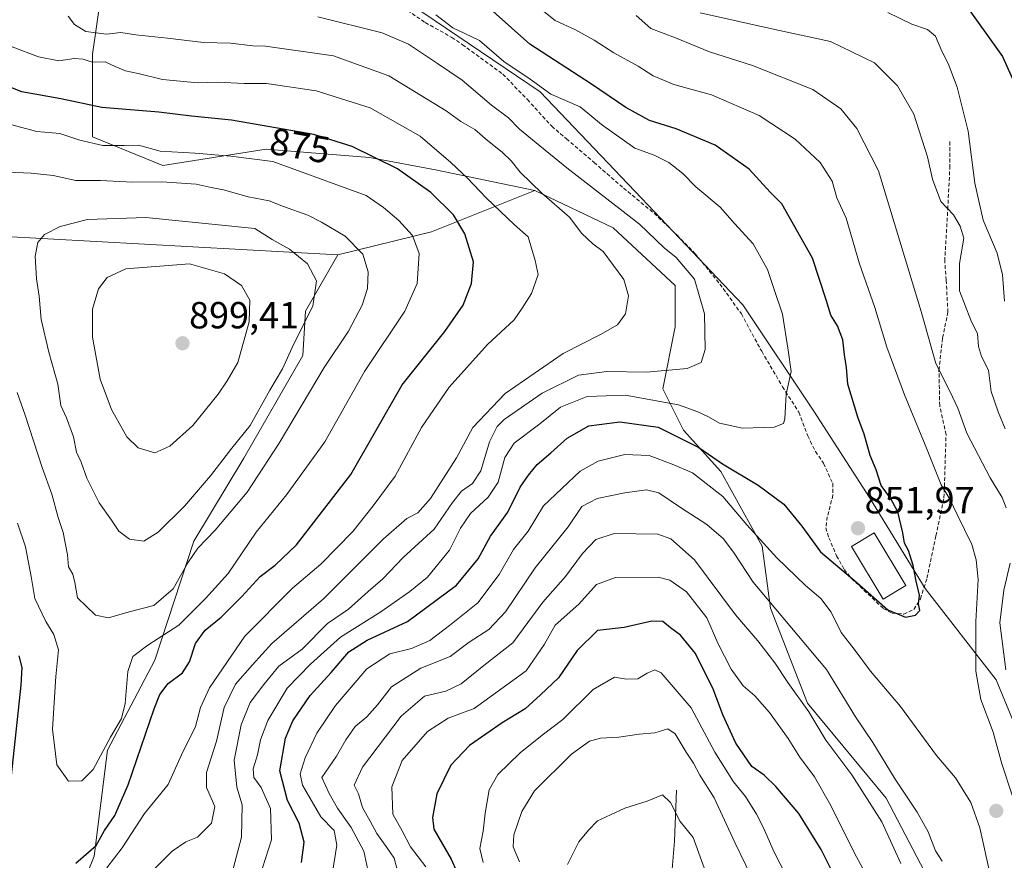
# Model space of a CAD drawing. Units: metres. Extents: x 661919 to 665384, y 4734959 to 4737353.
# Drawn here: x 664378 to 664639, y 4735458 to 4735681 of the extents above; entities that cross this region are included whole.
import ezdxf
from ezdxf.enums import TextEntityAlignment as Align

# ---------------------------------------------------------------- set-up
doc = ezdxf.new("R2010")
doc.units = ezdxf.units.M
doc.header["$MEASUREMENT"] = 0
doc.linetypes.add('TRAZOSX2', pattern=[1.5, 1, -0.5])
for name, color, linetype, lineweight in [('Arbolado forestal CxS', 92, 'Continuous', 0), ('Carátula', 7, 'Continuous', 5), ('Corriente natural lineal', 142, 'Continuous', 13), ('Curva de nivel maestra', 36, 'Continuous', 30), ('Curva de nivel normal', 36, 'Continuous', 0), ('Edificación', 1, 'Continuous', 13), ('Edificación Cxs', 1, 'Continuous', 13), ('Matorral CxS', 135, 'Continuous', 0), ('Punto de cota en terreno', 7, 'Continuous', 0), ('Rótulo de curva de nivel directora', 19, 'Continuous', 0), ('Rótulo de punto de cota en terreno', 19, 'Continuous', 0), ('Senda', 19, 'TRAZOSX2', 0)]:
    doc.layers.add(name, color=color, linetype=linetype, lineweight=lineweight)
doc.styles.add('Arial', font='txt', dxfattribs={"height": 0.2})

# ---------------------------------------------------------------- blocks, each defined once
blk = doc.blocks.new('*U178')
at = {"layer": 'Curva de nivel normal', "color": 36, "linetype": 'Continuous', "lineweight": 0}
for points in [[(664514.14, 4735685.07, 845), (664519.83, 4735680.59, 845), (664525.17, 4735678.05, 845), (664530.17, 4735675.35, 845), (664535.36, 4735671.95, 845), (664541.82, 4735668.49, 845), (664545.8, 4735665.87, 845), (664551.24, 4735663.58, 845), (664561.28, 4735660.86, 845), (664573.87, 4735655.4, 845), (664583.47, 4735649.07, 845), (664590.03, 4735642.95, 845), (664593.24, 4735637.93, 845), (664594.53, 4735633.57, 845), (664596.92, 4735628.12, 845), (664600.54, 4735616.07, 845), (664604.6, 4735604.46, 845), (664607.78, 4735593.98, 845), (664612.39, 4735581.34, 845), (664617.92, 4735568.1, 845), (664622.18, 4735557.46, 845), (664624.49, 4735553.69, 845), (664626.4, 4735549.6, 845), (664630.27, 4735541.71, 845), (664631.41, 4735537.59, 845), (664632, 4735532.38, 845), (664631.34, 4735521.26, 845), (664631.32, 4735508.12, 845), (664632.66, 4735500.54, 845), (664635.95, 4735491.96, 845), (664638.22, 4735483.51, 845), (664640.97, 4735475.24, 845)], [(664635.18, 4735454.24, 845), (664632.38, 4735466.59, 845), (664630.03, 4735473.24, 845), (664625.91, 4735479.78, 845), (664620.9, 4735485.77, 845), (664611.38, 4735498.71, 845), (664603.43, 4735508.12, 845), (664599.06, 4735513.93, 845), (664595.61, 4735518.34, 845), (664592.99, 4735523.75, 845), (664590.24, 4735527.38, 845), (664586.18, 4735530.82, 845), (664578.61, 4735538.09, 845), (664570.66, 4735546.86, 845), (664564.25, 4735554.36, 845), (664556.2, 4735560.7, 845), (664550.84, 4735562.94, 845), (664544.77, 4735565.26, 845), (664538.3, 4735565.5, 845), (664531.25, 4735563.73, 845), (664526.48, 4735561.06, 845), (664516.68, 4735551.93, 845), (664512.68, 4735545.17, 845), (664508.78, 4735540.32, 845), (664504.93, 4735533.72, 845), (664499.31, 4735526.21, 845), (664491.8, 4735520.21, 845), (664486.61, 4735516.21, 845), (664481.72, 4735514.06, 845), (664475.96, 4735512.68, 845), (664469.84, 4735508.68, 845), (664461.53, 4735498.95, 845), (664456.61, 4735491.69, 845), (664453.53, 4735485.11, 845), (664452.24, 4735480.88, 845), (664452.83, 4735477.86, 845), (664457.69, 4735469.47, 845), (664461.21, 4735465.88, 845), (664461.91, 4735462, 845), (664460.8, 4735454.84, 845)]]:
    blk.add_polyline3d(points, dxfattribs=at)
blk = doc.blocks.new('*U209')
at = {"layer": 'Curva de nivel normal', "color": 36, "linetype": 'Continuous', "lineweight": 0}
blk.add_polyline3d([(664488.17, 4735682.02, 855), (664489.99, 4735680.61, 855), (664492.69, 4735678.62, 855), (664495.84, 4735677.12, 855), (664499.71, 4735675.22, 855), (664506.16, 4735669.67, 855), (664513.2, 4735665.04, 855), (664518.7, 4735661.07, 855), (664526.43, 4735657.68, 855), (664532.08, 4735653.03, 855), (664540.92, 4735646.76, 855), (664546.04, 4735644.9, 855), (664549.98, 4735642.96, 855), (664553.65, 4735639.96, 855), (664557.07, 4735636.51, 855), (664563.55, 4735631.11, 855), (664567.33, 4735626.71, 855), (664572.32, 4735621.37, 855), (664576.14, 4735614.55, 855), (664577.77, 4735609.5, 855), (664580.1, 4735602.7, 855), (664581.59, 4735593.16, 855), (664582.4, 4735587.54, 855), (664581.1, 4735581.54, 855), (664580.69, 4735574.99, 855), (664580.33, 4735573.78, 855), (664577.88, 4735572.73, 855), (664569.46, 4735572.46, 855), (664563.34, 4735573.84, 855), (664560.48, 4735575.5, 855), (664557.64, 4735576.8, 855), (664552.47, 4735578.67, 855), (664538.36, 4735581.22, 855), (664528.31, 4735580.91, 855), (664521.22, 4735578.1, 855), (664515.72, 4735573.62, 855), (664508.98, 4735568.54, 855), (664506.43, 4735564.76, 855), (664504.66, 4735558.23, 855), (664502.01, 4735554.18, 855), (664497.35, 4735549.88, 855), (664494.68, 4735546.02, 855), (664491.79, 4735540.18, 855), (664485.99, 4735533.02, 855), (664481.24, 4735529.21, 855), (664473.63, 4735523.78, 855), (664462.92, 4735517.08, 855), (664454.92, 4735509.92, 855), (664448.72, 4735503.63, 855), (664443.65, 4735495, 855), (664441.69, 4735489.88, 855), (664440.93, 4735485.88, 855), (664439.74, 4735482.21, 855), (664439.96, 4735479.88, 855), (664441.89, 4735477.23, 855), (664444.37, 4735471.73, 855), (664444.57, 4735463.39, 855), (664440.67, 4735450.99, 855)], dxfattribs=at)
blk = doc.blocks.new('*U215')
at = {"layer": 'Curva de nivel normal', "color": 36, "linetype": 'Continuous', "lineweight": 0}
blk.add_polyline3d([(664523.04, 4735456.86, 810), (664526.11, 4735462.86, 810), (664528.64, 4735465.95, 810), (664531.01, 4735468.42, 810), (664534.51, 4735469.97, 810), (664538.32, 4735471.78, 810), (664544.17, 4735473.6, 810), (664548.27, 4735475.33, 810), (664550.39, 4735473.26, 810), (664552.92, 4735468.26, 810), (664556.41, 4735463.97, 810), (664560.49, 4735452.75, 810)], dxfattribs=at)
blk = doc.blocks.new('*U222')
at = {"layer": 'Curva de nivel normal', "color": 36, "linetype": 'Continuous', "lineweight": 0}
blk.add_polyline3d([(664573.31, 4735450.65, 815), (664567.48, 4735462.64, 815), (664561.97, 4735474.48, 815), (664558.16, 4735480.53, 815), (664556.52, 4735483.69, 815), (664554.5, 4735486.63, 815), (664551.6, 4735491.46, 815), (664549.64, 4735492.85, 815), (664546.21, 4735491.76, 815), (664542.06, 4735491.35, 815), (664536.73, 4735490.6, 815), (664531.86, 4735490.37, 815), (664528.88, 4735489.51, 815), (664524.12, 4735486.09, 815), (664514.35, 4735476.41, 815), (664510.98, 4735470.91, 815), (664508.85, 4735464.75, 815), (664508.68, 4735461.55, 815), (664510.35, 4735457.55, 815)], dxfattribs=at)
blk = doc.blocks.new('*U224')
at = {"layer": 'Curva de nivel normal', "color": 36, "linetype": 'Continuous', "lineweight": 0}
blk.add_polyline3d([(664500.73, 4735457.35, 820), (664499.86, 4735461.1, 820), (664500.73, 4735465.68, 820), (664501.21, 4735470.49, 820), (664502.33, 4735476.65, 820), (664504.61, 4735480.66, 820), (664510.51, 4735486.49, 820), (664516.38, 4735491.15, 820), (664521.81, 4735495.28, 820), (664529.92, 4735503.24, 820), (664535.51, 4735506.47, 820), (664538.74, 4735505.98, 820), (664541.69, 4735506.1, 820), (664544.18, 4735507.56, 820), (664546.2, 4735508.47, 820), (664547.92, 4735507.69, 820), (664555.91, 4735498.33, 820), (664562.11, 4735486.65, 820), (664567.08, 4735478.8, 820), (664570.27, 4735474.88, 820), (664573.16, 4735470.22, 820), (664575.02, 4735466.59, 820), (664577.84, 4735460.13, 820), (664587.26, 4735441.92, 820)], dxfattribs=at)
blk = doc.blocks.new('*U229')
at = {"layer": 'Curva de nivel normal', "color": 36, "linetype": 'Continuous', "lineweight": 0}
for points in [[(664638.94, 4735606.18, 830), (664638.44, 4735613.13, 830), (664637.04, 4735618.87, 830), (664633.31, 4735627.67, 830), (664631.09, 4735637.46, 830), (664629.33, 4735651.26, 830), (664626.43, 4735662.86, 830), (664624.02, 4735669.19, 830), (664622.34, 4735672.4, 830), (664620.68, 4735676.4, 830), (664618.57, 4735678.16, 830), (664614.4, 4735679.55, 830), (664608, 4735682.65, 830)], [(664485.56, 4735456.21, 830), (664481.42, 4735461.55, 830), (664479.29, 4735465.8, 830), (664476.79, 4735470.23, 830), (664476.51, 4735477.47, 830), (664479.29, 4735484.44, 830), (664485.94, 4735492.09, 830), (664491.42, 4735495.64, 830), (664498.33, 4735498.18, 830), (664512.12, 4735508.21, 830), (664517.02, 4735515.23, 830), (664519.83, 4735520.28, 830), (664526.08, 4735525.86, 830), (664530.78, 4735531.05, 830), (664535.81, 4735532.94, 830), (664547.16, 4735532.99, 830), (664550.17, 4735532.18, 830), (664554.59, 4735529.12, 830), (664560.06, 4735522.27, 830), (664562.95, 4735515.51, 830), (664566.48, 4735508.59, 830), (664569.66, 4735504.22, 830), (664572.77, 4735501.52, 830), (664576.67, 4735497.14, 830), (664581.6, 4735490.21, 830), (664584.68, 4735485.29, 830), (664588.57, 4735480.07, 830), (664592.89, 4735472.51, 830), (664599.12, 4735460, 830), (664606.75, 4735445.79, 830)]]:
    blk.add_polyline3d(points, dxfattribs=at)
blk = doc.blocks.new('*U230')
at = {"layer": 'Curva de nivel normal', "color": 36, "linetype": 'Continuous', "lineweight": 0}
for points in [[(664639.12, 4735572.34, 835), (664637.29, 4735576.82, 835), (664635.39, 4735582.26, 835), (664634.67, 4735587.87, 835), (664632.88, 4735591.54, 835), (664632.04, 4735594.18, 835), (664631.8, 4735597.54, 835), (664630, 4735601.12, 835), (664626.98, 4735608.86, 835), (664627.01, 4735616.12, 835), (664628.12, 4735622.9, 835), (664627.16, 4735626.08, 835), (664625.41, 4735629.04, 835), (664622.06, 4735632.56, 835), (664619.82, 4735638.52, 835), (664618.53, 4735644.39, 835), (664614.86, 4735655.74, 835), (664610.59, 4735663.22, 835), (664604.44, 4735669.33, 835), (664592.84, 4735675.02, 835), (664578.08, 4735678.18, 835), (664558.27, 4735682.61, 835)], [(664478.49, 4735453.45, 835), (664477.14, 4735458.52, 835), (664475.2, 4735461.38, 835), (664472.54, 4735465.08, 835), (664470.78, 4735468.36, 835), (664468.74, 4735471.94, 835), (664467.64, 4735475.55, 835), (664466.5, 4735477.88, 835), (664468.72, 4735482.69, 835), (664478.96, 4735496.13, 835), (664485.15, 4735501.5, 835), (664490.82, 4735502.76, 835), (664494.86, 4735504.7, 835), (664500.91, 4735509.6, 835), (664508.63, 4735515.56, 835), (664516.56, 4735526.37, 835), (664522.51, 4735533.17, 835), (664527.09, 4735539.28, 835), (664530.58, 4735543.02, 835), (664535.47, 4735544.58, 835), (664547.06, 4735544.41, 835), (664550.45, 4735543.21, 835), (664556.76, 4735537.56, 835), (664567.65, 4735523.01, 835), (664573.54, 4735516.09, 835), (664578.09, 4735510.33, 835), (664581.5, 4735505.06, 835), (664587.07, 4735497.28, 835), (664591.58, 4735489.78, 835), (664598.48, 4735480.63, 835), (664606.42, 4735468.14, 835), (664611.45, 4735457.14, 835)]]:
    blk.add_polyline3d(points, dxfattribs=at)
blk = doc.blocks.new('*U232')
at = {"layer": 'Curva de nivel normal', "color": 36, "linetype": 'Continuous', "lineweight": 0}
for points in [[(664541.32, 4735681.84, 840), (664545.2, 4735678.4, 840), (664551.74, 4735675.92, 840), (664560.73, 4735672.26, 840), (664572.15, 4735668.66, 840), (664588.15, 4735662.29, 840), (664595.58, 4735657.1, 840), (664599.82, 4735651.93, 840), (664605.54, 4735640.67, 840), (664616.87, 4735603.38, 840), (664620.72, 4735589.6, 840), (664624.42, 4735582.28, 840), (664626.59, 4735577.79, 840), (664628.97, 4735571.17, 840), (664635.1, 4735559.3, 840), (664638.3, 4735554.11, 840), (664639.37, 4735551.36, 840)], [(664640.48, 4735536.68, 840), (664638.79, 4735529.56, 840), (664637.73, 4735520.86, 840), (664639.33, 4735508.42, 840)], [(664622.42, 4735457.71, 840), (664620.61, 4735460.46, 840), (664618.66, 4735465.54, 840), (664615.83, 4735470.76, 840), (664609.94, 4735479.5, 840), (664604, 4735489.2, 840), (664599.48, 4735496.03, 840), (664591.73, 4735508.5, 840), (664572.32, 4735531.67, 840), (664567.28, 4735539.34, 840), (664564.42, 4735543.13, 840), (664560, 4735546.95, 840), (664553, 4735551.43, 840), (664547.34, 4735555.34, 840), (664544, 4735556.17, 840), (664538.24, 4735555.38, 840), (664530.93, 4735553.88, 840), (664526.91, 4735551.76, 840), (664523.26, 4735546.34, 840), (664514.52, 4735535.48, 840), (664506.66, 4735523.78, 840), (664502.2, 4735519.18, 840), (664497.01, 4735515.78, 840), (664491.95, 4735512, 840), (664484.22, 4735508.93, 840), (664476.39, 4735503.97, 840), (664472.67, 4735499.13, 840), (664469.87, 4735496, 840), (664466.8, 4735493.43, 840), (664464.28, 4735489.85, 840), (664461.8, 4735485.53, 840), (664457.95, 4735479.88, 840), (664459.86, 4735475.71, 840), (664462.06, 4735471.74, 840), (664465.75, 4735466.64, 840), (664469.11, 4735460.38, 840), (664470.11, 4735455.45, 840)]]:
    blk.add_polyline3d(points, dxfattribs=at)
blk = doc.blocks.new('*U244')
at = {"layer": 'Curva de nivel maestra', "color": 36, "linetype": 'Continuous', "lineweight": 30}
for points in [[(664628.43, 4735684.98, 825), (664638.44, 4735671, 825), (664643, 4735660.73, 825)], [(664599.97, 4735441.52, 825), (664590.36, 4735460.84, 825), (664584.43, 4735470.38, 825), (664578.36, 4735477.51, 825), (664575.19, 4735480.49, 825), (664571.92, 4735482.82, 825), (664567.71, 4735489.01, 825), (664564.26, 4735496.48, 825), (664561.82, 4735503.12, 825), (664557.02, 4735512.75, 825), (664553.07, 4735517.65, 825), (664550.37, 4735519.58, 825), (664548.38, 4735521.26, 825), (664545.46, 4735521.35, 825), (664538.08, 4735519.66, 825), (664531.01, 4735518.91, 825), (664525.61, 4735513.53, 825), (664520.66, 4735506.31, 825), (664515.9, 4735501.82, 825), (664511.82, 4735498.1, 825), (664505.79, 4735494.41, 825), (664497.06, 4735488.43, 825), (664492.16, 4735483.21, 825), (664488.47, 4735475.55, 825), (664487.28, 4735469.3, 825), (664487.63, 4735466.23, 825), (664492.2, 4735458.27, 825), (664495.25, 4735451.56, 825)]]:
    blk.add_polyline3d(points, dxfattribs=at)
blk = doc.blocks.new('*U252')
at = {"layer": 'Curva de nivel maestra', "color": 36, "linetype": 'Continuous', "lineweight": 30}
blk.add_polyline3d([(664452.56, 4735457.37, 850), (664453.3, 4735462.79, 850), (664451.96, 4735467.76, 850), (664448.84, 4735473.8, 850), (664446.85, 4735481.66, 850), (664448.32, 4735490.36, 850), (664450.29, 4735494.89, 850), (664454.84, 4735501.61, 850), (664460.45, 4735507.76, 850), (664465.09, 4735513.2, 850), (664469.98, 4735516.33, 850), (664480.63, 4735521.24, 850), (664493.63, 4735530.88, 850), (664499.42, 4735537.88, 850), (664502.71, 4735543.87, 850), (664507.24, 4735550.2, 850), (664510.53, 4735556.84, 850), (664512.77, 4735560.03, 850), (664515.04, 4735562.86, 850), (664518.68, 4735565.98, 850), (664522.96, 4735569.87, 850), (664528.78, 4735573.09, 850), (664536.95, 4735574.2, 850), (664547.15, 4735572.77, 850), (664557.9, 4735567.4, 850), (664564.14, 4735563.06, 850), (664573.67, 4735557.37, 850), (664580.48, 4735552.37, 850), (664585.24, 4735546.56, 850), (664590.14, 4735539.68, 850), (664599.83, 4735531.58, 850), (664608, 4735524.38, 850), (664612.66, 4735522.41, 850), (664615.37, 4735522.91, 850), (664616.48, 4735524.18, 850), (664616.1, 4735525.92, 850), (664616.44, 4735528.21, 850), (664615.54, 4735531.91, 850), (664614.72, 4735536.14, 850), (664613.48, 4735540.1, 850), (664612.4, 4735542, 850), (664612.02, 4735544.74, 850), (664610.66, 4735550.36, 850), (664608.74, 4735553.94, 850), (664606.27, 4735557.34, 850), (664604.95, 4735561.5, 850), (664603.3, 4735565.26, 850), (664601.74, 4735570.94, 850), (664600.07, 4735575.4, 850), (664597.42, 4735584.13, 850), (664597.06, 4735588.62, 850), (664596.5, 4735591.98, 850), (664596.09, 4735595.88, 850), (664594.67, 4735599.59, 850), (664592.89, 4735602.43, 850), (664591.62, 4735606.55, 850), (664588, 4735617.57, 850), (664579.94, 4735631.95, 850), (664576.83, 4735635.07, 850), (664571.25, 4735641.14, 850), (664562.27, 4735647.55, 850), (664551.92, 4735651.8, 850), (664544.86, 4735654.06, 850), (664538.54, 4735657.49, 850), (664529.45, 4735663.68, 850), (664513.07, 4735674.25, 850), (664499.33, 4735686.67, 850)], dxfattribs=at)
blk = doc.blocks.new('5PATER')
at = {"layer": 'Carátula', "linetype": 'Continuous', "lineweight": 5}
h = blk.add_hatch(color=250, dxfattribs=at)
edge = h.paths.add_edge_path()
edge.add_ellipse((0, 0.01), major_axis=(-1.33, -1.34), ratio=0.999422, start_angle=0, end_angle=360)

msp = doc.modelspace()

# ---------------------------------------------------------------- linework, layer by layer
at = {"layer": 'Arbolado forestal CxS', "color": 92, "linetype": 'Continuous', "lineweight": 0}
for points in [[(664399.35, 4735687, 860.14), (664397.16, 4735671.66, 870.96), (664397.16, 4735649.75, 880.43), (664415.79, 4735642.08, 884.11), (664443.18, 4735646.46, 880.09), (664470.58, 4735644.27, 876.26), (664488.11, 4735640.98, 873.12), (664514.41, 4735635.5, 865.69), (664487.01, 4735624.54, 877.74), (664462.19, 4735618.46, 887.12), (664372.43, 4735623.4, 887.88), (664314.15, 4735637.32, 870.39), (664240.09, 4735648.17, 843.61), (664217.23, 4735647.8, 833.96)], [(664399.35, 4735687, 860.14), (664397.16, 4735671.66, 870.96), (664397.16, 4735649.75, 880.43), (664415.79, 4735642.08, 884.11), (664443.18, 4735646.46, 880.09), (664470.58, 4735644.27, 876.26), (664488.11, 4735640.98, 873.12), (664514.41, 4735635.5, 865.69)], [(664646.15, 4735482.93, 842.65), (664636.74, 4735505.77, 841.27), (664617.93, 4735529.96, 849.55), (664603.15, 4735554.15, 851), (664588.37, 4735576.99, 853.59), (664569.55, 4735605.21, 856.9), (664542.68, 4735633.42, 858.57), (664515.81, 4735661.64, 856.04), (664478.18, 4735687.17, 855.39)], [(664682.85, 4735304.94, 863.74), (664690.33, 4735310.28, 867.66), (664702.08, 4735314.56, 872.65), (664708.49, 4735320.97, 872.89), (664707.43, 4735337.01, 868.8), (664695.67, 4735350.9, 866.98), (664686.06, 4735366.94, 865.28), (664677.51, 4735391.52, 858.5), (664670.03, 4735411.83, 852.62), (664660.42, 4735430, 848.63), (664656.89, 4735456.06, 843.72), (664646.15, 4735482.93, 842.65), (664636.74, 4735505.77, 841.27), (664617.93, 4735529.96, 849.55), (664603.15, 4735554.15, 851), (664588.37, 4735576.99, 853.59), (664569.55, 4735605.21, 856.9), (664542.68, 4735633.42, 858.57), (664515.81, 4735661.64, 856.04), (664478.18, 4735687.17, 855.39)], [(664217.23, 4735647.8, 833.96), (664240.09, 4735648.17, 843.61), (664314.15, 4735637.32, 870.39), (664372.43, 4735623.4, 887.88), (664462.19, 4735618.46, 887.12), (664453.64, 4735603.49, 888.63), (664452.89, 4735591.8, 886.26), (664437.28, 4735564.58, 886.03), (664424.03, 4735542.54, 883.92), (664413.64, 4735511.05, 876.16), (664401.09, 4735487.12, 877.71), (664397.57, 4735459.04, 870.65), (664391.71, 4735444.23, 867.12), (664380.77, 4735429.25, 868.48), (664370.44, 4735395.86, 866.02), (664360.33, 4735375.19, 866.91), (664357.54, 4735362.97, 864.25), (664354.78, 4735350.86, 862.61), (664354.52, 4735320.35, 856.3), (664342.98, 4735265.95, 834.27), (664340.43, 4735208.68, 809.08)], [(664217.23, 4735647.8, 833.96), (664240.09, 4735648.17, 843.61), (664314.15, 4735637.32, 870.39), (664372.43, 4735623.4, 887.88), (664462.19, 4735618.46, 887.12)], [(664217.23, 4735647.8, 833.96), (664240.09, 4735648.17, 843.61), (664314.15, 4735637.32, 870.39), (664372.43, 4735623.4, 887.88), (664462.19, 4735618.46, 887.12)], [(664391.71, 4735444.23, 867.12), (664397.57, 4735459.04, 870.65), (664401.09, 4735487.12, 877.71), (664413.64, 4735511.05, 876.16), (664424.03, 4735542.54, 883.92), (664437.28, 4735564.58, 886.03), (664452.89, 4735591.8, 886.26), (664453.64, 4735603.49, 888.63), (664462.19, 4735618.46, 887.12), (664487.01, 4735624.54, 877.74), (664514.41, 4735635.5, 865.69), (664535.23, 4735625.64, 862.84), (664551.67, 4735610.3, 861.23), (664551.67, 4735599.34, 861.42), (664548.38, 4735582.9, 855.23), (664553.86, 4735571.94, 850.01), (664563.72, 4735560.99, 847.88), (664574.68, 4735541.26, 844.17), (664576.87, 4735524.82, 839.39), (664586.73, 4735499.62, 835.53), (664607.55, 4735474.42, 837.72), (664620.7, 4735449.22, 837.59)], [(664514.41, 4735635.5, 865.69), (664487.01, 4735624.54, 877.74), (664462.19, 4735618.46, 887.12)], [(664514.41, 4735635.5, 865.69), (664487.01, 4735624.54, 877.74), (664462.19, 4735618.46, 887.12)], [(664514.41, 4735635.5, 865.69), (664535.23, 4735625.64, 862.84), (664551.67, 4735610.3, 861.23), (664551.67, 4735599.34, 861.42), (664548.38, 4735582.9, 855.23), (664553.86, 4735571.94, 850.01), (664563.72, 4735560.99, 847.88), (664574.68, 4735541.26, 844.17), (664576.87, 4735524.82, 839.39), (664586.73, 4735499.62, 835.53), (664607.55, 4735474.42, 837.72), (664620.7, 4735449.22, 837.59)], [(664462.19, 4735618.46, 887.12), (664453.64, 4735603.49, 888.63), (664452.89, 4735591.8, 886.26), (664437.28, 4735564.58, 886.03), (664424.03, 4735542.54, 883.92), (664413.64, 4735511.05, 876.16), (664401.09, 4735487.12, 877.71), (664397.57, 4735459.04, 870.65), (664391.71, 4735444.23, 867.12), (664380.77, 4735429.25, 868.48), (664370.44, 4735395.86, 866.02), (664360.33, 4735375.19, 866.91), (664357.54, 4735362.97, 864.25)], [(664462.19, 4735618.46, 887.12), (664453.64, 4735603.49, 888.63), (664452.89, 4735591.8, 886.26), (664437.28, 4735564.58, 886.03), (664424.03, 4735542.54, 883.92), (664413.64, 4735511.05, 876.16), (664401.09, 4735487.12, 877.71), (664397.57, 4735459.04, 870.65), (664391.71, 4735444.23, 867.12), (664380.77, 4735429.25, 868.48), (664370.44, 4735395.86, 866.02), (664360.33, 4735375.19, 866.91), (664357.54, 4735362.97, 864.25)]]:
    msp.add_polyline3d(points, dxfattribs=at)
at = {"layer": 'Corriente natural lineal', "color": 142, "linetype": 'Continuous', "lineweight": 13}
msp.add_polyline3d([(664551.96, 4735476.56, 811.25), (664551.79, 4735472.04, 810.15), (664551.63, 4735467.53, 808.99), (664551.46, 4735463.01, 807.71), (664551.09, 4735458.77, 806.49), (664550.72, 4735454.52, 805.31)], dxfattribs=at)
at = {"layer": 'Curva de nivel maestra', "color": 36, "linetype": 'Continuous', "lineweight": 30}
for points in [[(664392.73, 4735457.21, 875), (664398.08, 4735461.88, 875), (664400.34, 4735465.88, 875), (664403.08, 4735469.88, 875), (664406.64, 4735477.99, 875), (664413.49, 4735498.1, 875), (664415.02, 4735501.92, 875), (664417.18, 4735504.8, 875), (664421, 4735507.66, 875), (664422.87, 4735510.55, 875), (664424.5, 4735515.4, 875), (664427, 4735518.95, 875), (664431.22, 4735522.4, 875), (664436.77, 4735527.88, 875), (664441.58, 4735533.21, 875), (664445.61, 4735536.21, 875), (664451.2, 4735541.57, 875), (664465.68, 4735560.22, 875), (664479.29, 4735583.97, 875), (664490.55, 4735598.13, 875), (664495.43, 4735605.07, 875), (664497.67, 4735610.84, 875), (664498.14, 4735616.59, 875), (664495.86, 4735624.04, 875), (664492.84, 4735629.03, 875), (664486.81, 4735635, 875), (664478.04, 4735641.28, 875), (664465.96, 4735647.14, 875), (664455.82, 4735650.33, 875), (664433.98, 4735654.16, 875), (664423.39, 4735655.24, 875), (664414.73, 4735656.23, 875), (664399.63, 4735657.47, 875), (664388.77, 4735659.79, 875), (664378.41, 4735661.69, 875), (664368.46, 4735665.54, 875)], [(664377.59, 4735512.18, 875), (664378.42, 4735509.04, 875), (664378.16, 4735504.4, 875), (664375.31, 4735477.93, 875)]]:
    msp.add_polyline3d(points, dxfattribs=at)
at = {"layer": 'Curva de nivel normal', "color": 36, "linetype": 'Continuous', "lineweight": 0}
for points in [[(664411.36, 4735453.46, 865), (664418.24, 4735460.41, 865), (664421.91, 4735462.9, 865), (664425.01, 4735464.06, 865), (664428.73, 4735467.79, 865), (664429.62, 4735472.21, 865), (664427.36, 4735477.24, 865), (664427.38, 4735481.24, 865), (664429.99, 4735489.53, 865), (664432.08, 4735498.42, 865), (664435.09, 4735504.66, 865), (664439.53, 4735509.75, 865), (664444.73, 4735515.44, 865), (664458.38, 4735527.27, 865), (664474.22, 4735543.04, 865), (664480.5, 4735548.55, 865), (664483.39, 4735550.04, 865), (664486.79, 4735553.87, 865), (664493.67, 4735564.61, 865), (664498, 4735572.67, 865), (664506.57, 4735581.65, 865), (664521.93, 4735592.32, 865), (664531.83, 4735597.29, 865), (664536.34, 4735599.88, 865), (664538.49, 4735602.8, 865), (664539.24, 4735607.6, 865), (664538.04, 4735611.89, 865), (664532.57, 4735619.32, 865), (664529.81, 4735621.32, 865), (664526.85, 4735624.09, 865), (664523.6, 4735628.47, 865), (664516.27, 4735634.8, 865), (664510.51, 4735640.37, 865), (664508.19, 4735643.38, 865), (664505.8, 4735645.66, 865), (664501.91, 4735648.76, 865), (664498.52, 4735651.66, 865), (664494.8, 4735653.76, 865), (664490.93, 4735656.62, 865), (664475.73, 4735665.89, 865), (664461.08, 4735671.15, 865), (664443.03, 4735673.73, 865), (664439.62, 4735673.8, 865), (664433.73, 4735674.57, 865), (664426.57, 4735674.75, 865), (664417.05, 4735675.89, 865), (664408.65, 4735676.79, 865), (664404.64, 4735677.36, 865), (664400.88, 4735676.96, 865), (664395.42, 4735677.68, 865), (664392.42, 4735679.53, 865), (664390.67, 4735681.7, 865)], [(664434.41, 4735455.68, 860), (664436.67, 4735464.12, 860), (664436.8, 4735472.66, 860), (664435.42, 4735477.31, 860), (664434.75, 4735484.48, 860), (664436.58, 4735493.86, 860), (664438.98, 4735499.79, 860), (664442.55, 4735504.53, 860), (664446.53, 4735509.46, 860), (664452.73, 4735513.88, 860), (664459.41, 4735520.71, 860), (664465.01, 4735524.55, 860), (664470.25, 4735529.21, 860), (664474.13, 4735532.56, 860), (664479.54, 4735538.24, 860), (664487.74, 4735545.76, 860), (664492.6, 4735552.83, 860), (664494.98, 4735555.84, 860), (664497.86, 4735557.86, 860), (664500.08, 4735561.2, 860), (664502.42, 4735568.92, 860), (664504.42, 4735572.91, 860), (664506.31, 4735574.83, 860), (664516.35, 4735581.79, 860), (664526.01, 4735586.51, 860), (664533.52, 4735587.54, 860), (664544.05, 4735587.3, 860), (664554.85, 4735588.3, 860), (664558.51, 4735589.88, 860), (664559.55, 4735593.39, 860), (664559.42, 4735602.78, 860), (664556.77, 4735611.97, 860), (664551.87, 4735617.74, 860), (664548.74, 4735620.32, 860), (664542.21, 4735626.6, 860), (664522.94, 4735641.51, 860), (664514.81, 4735648.14, 860), (664510.32, 4735651.75, 860), (664507.4, 4735654.72, 860), (664502.93, 4735658.11, 860), (664495.2, 4735664.71, 860), (664488.61, 4735669.12, 860), (664480.96, 4735674.26, 860), (664473.98, 4735677.33, 860), (664456.89, 4735681.53, 860)], [(664400.93, 4735455.93, 870), (664405, 4735461.28, 870), (664410.93, 4735470.37, 870), (664417.25, 4735478.07, 870), (664420.76, 4735485.88, 870), (664424.48, 4735493.39, 870), (664425.8, 4735498.48, 870), (664428.19, 4735503.67, 870), (664437.56, 4735517.4, 870), (664450.19, 4735530.1, 870), (664457.65, 4735536.46, 870), (664466.15, 4735545.1, 870), (664471.57, 4735551.94, 870), (664477.38, 4735559.8, 870), (664484.41, 4735572.72, 870), (664491.67, 4735583.35, 870), (664501.88, 4735594.66, 870), (664508.95, 4735601.22, 870), (664511.07, 4735604.28, 870), (664513.5, 4735608.22, 870), (664515.32, 4735613.2, 870), (664514.49, 4735616.95, 870), (664512.64, 4735623.21, 870), (664509.01, 4735626.38, 870), (664501.49, 4735633.52, 870), (664496.56, 4735638.75, 870), (664492.11, 4735642.88, 870), (664484.06, 4735649.92, 870), (664470.77, 4735657.4, 870), (664456.42, 4735661.95, 870), (664443.27, 4735663.86, 870), (664437.36, 4735663.87, 870), (664430.39, 4735664.23, 870), (664425.08, 4735664.06, 870), (664415.68, 4735664.9, 870), (664409.22, 4735666.53, 870), (664405.86, 4735667.19, 870), (664403.15, 4735668.32, 870), (664400.54, 4735669.6, 870), (664397.06, 4735669.55, 870), (664394.69, 4735670.3, 870), (664392.29, 4735670.48, 870), (664388.21, 4735669.86, 870), (664382.81, 4735670.95, 870), (664375.88, 4735673.6, 870)], [(664390.81, 4735478.94, 880), (664394.36, 4735479.05, 880), (664397.3, 4735482.04, 880), (664401.88, 4735490.62, 880), (664404.82, 4735495.55, 880), (664405.81, 4735499.5, 880), (664406.51, 4735508.03, 880), (664407.88, 4735511.94, 880), (664411.8, 4735514.98, 880), (664420.02, 4735520.32, 880), (664427.12, 4735527.32, 880), (664433.12, 4735533.95, 880), (664440.5, 4735544.97, 880), (664448.56, 4735554.87, 880), (664458.75, 4735568.87, 880), (664469.26, 4735587.54, 880), (664479.98, 4735603.54, 880), (664483.21, 4735610.87, 880), (664483.73, 4735618.81, 880), (664481.99, 4735623.59, 880), (664478.33, 4735627.52, 880), (664474.3, 4735630.97, 880), (664469.72, 4735634.16, 880), (664445, 4735643.19, 880), (664433.82, 4735644.63, 880), (664424.39, 4735645.41, 880), (664415.12, 4735645.92, 880), (664409.32, 4735647.5, 880), (664405.54, 4735647.38, 880), (664399.91, 4735647.42, 880), (664393.77, 4735648.82, 880), (664388.49, 4735650.6, 880), (664382.36, 4735651.17, 880), (664374.1, 4735653.3, 880)], [(664401.4, 4735522.27, 885), (664406.88, 4735523.81, 885), (664413.44, 4735525.52, 885), (664418.57, 4735529.88, 885), (664422.46, 4735536.85, 885), (664425.04, 4735540.67, 885), (664429.68, 4735545.46, 885), (664438.13, 4735555.58, 885), (664446.67, 4735568.54, 885), (664458.54, 4735588.54, 885), (664465, 4735598.2, 885), (664468.68, 4735605.13, 885), (664470.09, 4735609.56, 885), (664470.25, 4735613.91, 885), (664468.78, 4735618.63, 885), (664464.13, 4735623.43, 885), (664457.82, 4735627.08, 885), (664454.23, 4735628.97, 885), (664447.82, 4735631.23, 885), (664444.01, 4735632.74, 885), (664438.4, 4735633.86, 885), (664431.88, 4735635.71, 885), (664428.63, 4735636.27, 885), (664424.62, 4735637.18, 885), (664415.52, 4735637.76, 885), (664407.76, 4735637.73, 885), (664399.29, 4735638.19, 885), (664392.71, 4735638.16, 885), (664386.7, 4735639.51, 885), (664380.91, 4735640.09, 885), (664374.82, 4735640.32, 885)], [(664410.72, 4735542.55, 890), (664414.56, 4735544.92, 890), (664421.57, 4735551.87, 890), (664428.45, 4735559.87, 890), (664434.1, 4735567.21, 890), (664438.95, 4735573.24, 890), (664444.16, 4735582.55, 890), (664447.52, 4735588.2, 890), (664450.54, 4735594.87, 890), (664455.56, 4735604.87, 890), (664456.5, 4735611.56, 890), (664454.14, 4735616.06, 890), (664449.4, 4735619.94, 890), (664444.78, 4735622.47, 890), (664440.2, 4735625.39, 890), (664411.32, 4735628.37, 890), (664395.85, 4735627.85, 890), (664388.58, 4735625.95, 890), (664384.46, 4735623.87, 890), (664382.62, 4735621.7, 890), (664381.91, 4735618.13, 890), (664382.27, 4735612.04, 890), (664382.99, 4735607.46, 890), (664383.58, 4735601.32, 890), (664385.56, 4735592.64, 890), (664387.97, 4735584.19, 890), (664388.74, 4735578.5, 890), (664390.22, 4735575.2, 890), (664392.12, 4735570.2, 890), (664392.89, 4735566.18, 890), (664394.15, 4735563.53, 890), (664395.69, 4735559.24, 890), (664398.91, 4735552.68, 890), (664402.2, 4735548.11, 890), (664404.16, 4735545.16, 890), (664406.94, 4735543.04, 890), (664410.72, 4735542.55, 890)], [(664413.7, 4735565.95, 895), (664417.61, 4735567.72, 895), (664423.78, 4735573.24, 895), (664430.44, 4735581.5, 895), (664432.81, 4735585.04, 895), (664435.64, 4735589.87, 895), (664438.66, 4735600.72, 895), (664438.82, 4735606.46, 895), (664436.64, 4735610.28, 895), (664432.12, 4735613.42, 895), (664422.9, 4735616.09, 895), (664406.02, 4735614.71, 895), (664401.02, 4735612.41, 895), (664398.72, 4735609.42, 895), (664397.14, 4735604.01, 895), (664397.12, 4735596.63, 895), (664399.14, 4735585.46, 895), (664402.19, 4735577.45, 895), (664406.22, 4735570.19, 895), (664409.28, 4735567.28, 895), (664413.7, 4735565.95, 895)], [(664377.17, 4735581.99, 885), (664379.34, 4735575.96, 885), (664383.77, 4735562.07, 885), (664386.38, 4735555, 885), (664388.04, 4735548.83, 885), (664389.39, 4735544.89, 885), (664390.52, 4735538.92, 885), (664390.8, 4735535.76, 885), (664391.91, 4735533.84, 885), (664392.46, 4735531.55, 885), (664393.21, 4735527.56, 885), (664397.97, 4735522.95, 885), (664401.4, 4735522.27, 885)], [(664377.29, 4735547.34, 880), (664379.4, 4735541.06, 880), (664380.9, 4735533.21, 880), (664381.84, 4735527.38, 880), (664384.8, 4735521.24, 880), (664386.94, 4735517.81, 880), (664388.16, 4735513.72, 880), (664387.44, 4735506.64, 880), (664386.52, 4735492.71, 880), (664387.73, 4735483.28, 880), (664390.81, 4735478.94, 880)]]:
    msp.add_polyline3d(points, dxfattribs=at)
at = {"layer": 'Edificación', "color": 1, "linetype": 'Continuous', "lineweight": 13}
msp.add_polyline3d([(664612.76, 4735530.76, 850.2), (664606.78, 4735527.18, 850.22), (664598.42, 4735541.18, 851.33), (664604.39, 4735544.74, 851.28), (664612.76, 4735530.76, 850.2)], dxfattribs=at)
at = {"layer": 'Edificación Cxs', "color": 1, "linetype": 'Continuous', "lineweight": 13}
msp.add_polyline3d([(664612.76, 4735530.76, 850.2), (664606.78, 4735527.18, 850.22), (664598.42, 4735541.18, 851.33), (664604.39, 4735544.74, 851.28), (664612.76, 4735530.76, 850.2)], close=True, dxfattribs=at)
at = {"layer": 'Matorral CxS', "color": 135, "linetype": 'Continuous', "lineweight": 0}
for points in [[(664620.7, 4735449.22, 837.59), (664607.55, 4735474.42, 837.72), (664586.73, 4735499.62, 835.53), (664576.87, 4735524.82, 839.39), (664574.68, 4735541.26, 844.17), (664563.72, 4735560.99, 847.88), (664553.86, 4735571.94, 850.01), (664548.38, 4735582.9, 855.23), (664551.67, 4735599.34, 861.42), (664551.67, 4735610.3, 861.23), (664535.23, 4735625.64, 862.84), (664514.41, 4735635.5, 865.69), (664488.11, 4735640.98, 873.12), (664470.58, 4735644.27, 876.26), (664443.18, 4735646.46, 880.09), (664415.79, 4735642.08, 884.11), (664397.16, 4735649.75, 880.43), (664397.16, 4735671.66, 870.96), (664399.35, 4735687, 860.14)], [(664399.35, 4735687, 860.14), (664397.16, 4735671.66, 870.96), (664397.16, 4735649.75, 880.43), (664415.79, 4735642.08, 884.11), (664443.18, 4735646.46, 880.09), (664470.58, 4735644.27, 876.26), (664488.11, 4735640.98, 873.12), (664514.41, 4735635.5, 865.69)], [(664478.18, 4735687.17, 855.39), (664515.81, 4735661.64, 856.04), (664542.68, 4735633.42, 858.57), (664569.55, 4735605.21, 856.9), (664588.37, 4735576.99, 853.59), (664603.15, 4735554.15, 851), (664617.93, 4735529.96, 849.55), (664636.74, 4735505.77, 841.27), (664646.15, 4735482.93, 842.65)], [(664682.85, 4735304.94, 863.74), (664690.33, 4735310.28, 867.66), (664702.08, 4735314.56, 872.65), (664708.49, 4735320.97, 872.89), (664707.43, 4735337.01, 868.8), (664695.67, 4735350.9, 866.98), (664686.06, 4735366.94, 865.28), (664677.51, 4735391.52, 858.5), (664670.03, 4735411.83, 852.62), (664660.42, 4735430, 848.63), (664656.89, 4735456.06, 843.72), (664646.15, 4735482.93, 842.65), (664636.74, 4735505.77, 841.27), (664617.93, 4735529.96, 849.55), (664603.15, 4735554.15, 851), (664588.37, 4735576.99, 853.59), (664569.55, 4735605.21, 856.9), (664542.68, 4735633.42, 858.57), (664515.81, 4735661.64, 856.04), (664478.18, 4735687.17, 855.39)], [(664514.41, 4735635.5, 865.69), (664535.23, 4735625.64, 862.84), (664551.67, 4735610.3, 861.23), (664551.67, 4735599.34, 861.42), (664548.38, 4735582.9, 855.23), (664553.86, 4735571.94, 850.01), (664563.72, 4735560.99, 847.88), (664574.68, 4735541.26, 844.17), (664576.87, 4735524.82, 839.39), (664586.73, 4735499.62, 835.53), (664607.55, 4735474.42, 837.72), (664620.7, 4735449.22, 837.59)]]:
    msp.add_polyline3d(points, dxfattribs=at)
at = {"layer": 'Senda', "color": 19, "linetype": 'TRAZOSX2', "lineweight": 0}
msp.add_lwpolyline([(664480.64, 4735683.23), (664485.37, 4735680.01), (664492.4, 4735676.09), (664495.2, 4735674.19), (664505.93, 4735666.33), (664512.44, 4735659.62), (664518.89, 4735652.52), (664522.8, 4735649.21), (664530.13, 4735642.91), (664537.93, 4735636.15), (664546.03, 4735629.48), (664552.12, 4735623.7), (664556.88, 4735618.81), (664563.49, 4735610.7), (664569.18, 4735602.79), (664574.57, 4735592.88), (664580.11, 4735583.47), (664584.39, 4735576.72), (664586.8, 4735570.45), (664588.82, 4735566.31), (664590.99, 4735563.19), (664593.39, 4735557.9), (664593.46, 4735554.77), (664591.97, 4735548.99), (664591.56, 4735546.07), (664592.39, 4735543.43), (664594.44, 4735538.69), (664596.45, 4735535.01), (664598.4, 4735532.66), (664606.76, 4735524.74), (664609.12, 4735523.46), (664612.21, 4735523.22), (664614.94, 4735524.42), (664616.63, 4735527.29), (664618.39, 4735532.71), (664620.75, 4735543.96), (664622.9, 4735554.06), (664623.45, 4735570.79), (664621.76, 4735578.45), (664621.56, 4735587.87), (664622.53, 4735596.44), (664623.94, 4735603.23), (664623.47, 4735611.73), (664623.1, 4735616.79), (664623.89, 4735630.56), (664624.44, 4735641.46), (664624.49, 4735648.86)], dxfattribs=at)

# ---------------------------------------------------------------- block references
at = {"layer": 'Curva de nivel maestra', "color": 36, "linetype": 'Continuous', "lineweight": 30}
for name in ['*U252', '*U244']:
    msp.add_blockref(name, (0, 0), dxfattribs=at)
at = {"layer": 'Curva de nivel normal', "color": 36, "linetype": 'Continuous', "lineweight": 0}
for name in ['*U209', '*U178', '*U232', '*U222', '*U215', '*U224', '*U229', '*U230']:
    msp.add_blockref(name, (0, 0), dxfattribs=at)
at = {"layer": 'Punto de cota en terreno', "linetype": 'Continuous', "lineweight": 0}
for p in [(664421, 4735595, 899.41), (664600.1, 4735545.97, 851.97), (664636.75, 4735471.05, 845.81)]:
    msp.add_blockref('5PATER', p, dxfattribs=at)

# ---------------------------------------------------------------- texts
at = {"layer": 'Rótulo de curva de nivel directora', "color": 19, "linetype": 'Continuous', "lineweight": 0, "style": 'Arial'}
msp.add_text('875', height=7, rotation=-9.9468, dxfattribs=at).set_placement((664452.15, 4735647.39), align=Align.MIDDLE_CENTER)
at = {"layer": 'Rótulo de punto de cota en terreno', "color": 19, "linetype": 'Continuous', "lineweight": 0, "style": 'Arial'}
for s, p in [('899,41', (664422.76, 4735596.76)), ('851,97', (664601.86, 4735547.73))]:
    msp.add_text(s, height=7, dxfattribs=at).set_placement(p, align=Align.BOTTOM_LEFT)

doc.saveas('drawing.dxf')
